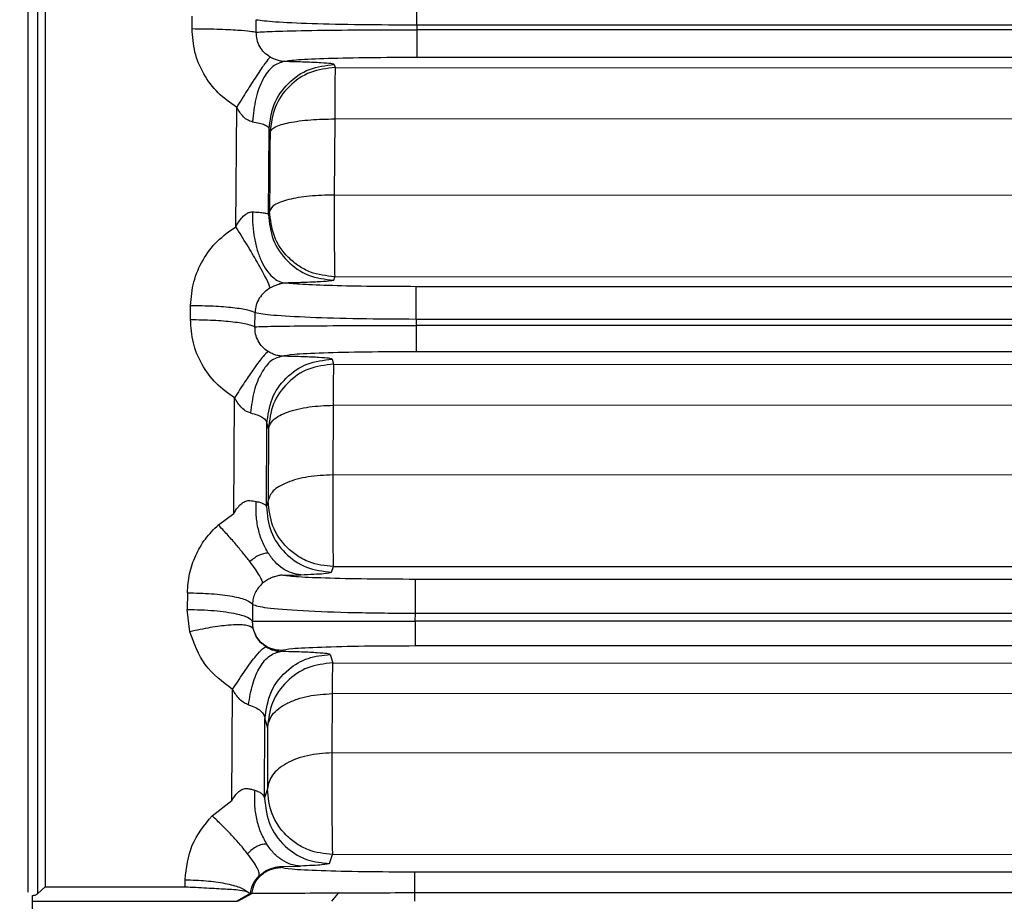
# Model space of a CAD drawing. Units: inches. Extents: x 0.4 to 10.6, y 0.4 to 8.1.
# Drawn here: x 3.6 to 3.7, y 2.9 to 2.9 of the extents above; entities that cross this region are included whole.
import ezdxf

# ---------------------------------------------------------------- set-up
doc = ezdxf.new("R2010")
doc.units = ezdxf.units.IN
doc.header["$MEASUREMENT"] = 0
doc.styles.add('SLDTEXTSTYLE0', font='TXT', dxfattribs={"width": 0.75})
doc.dimstyles.new('SLDDIMSTYLE0', dxfattribs={"dimtxt": 0.125, "dimasz": 0.13, "dimexe": 0, "dimexo": 0.0625, "dimgap": 0.03125, "dimtad": 0, "dimtih": 1, "dimtoh": 1, "dimdec": 1, "dimlfac": 25, "dimrnd": 1e-09, "dimzin": 12, "dimdsep": 46, "dimtxsty": 'SLDTEXTSTYLE0', "dimsah": 1, "dimcen": 0.09, "dimadec": 0, "dimazin": 3, "dimtfac": 1, "dimtdec": 1, "dimtmove": 0, "dimatfit": 0, "dimfxl": 0, "dimfrac": 2, "dimtolj": 1, "dimtzin": 12, "dimarcsym": 0})
doc.dimstyles.new('SLDDIMSTYLE1', dxfattribs={"dimtxt": 0.125, "dimasz": 0.13, "dimexe": 0, "dimexo": 0.0625, "dimgap": 0.03125, "dimtad": 0, "dimtih": 1, "dimtoh": 1, "dimdec": 1, "dimlfac": 25, "dimrnd": 1e-09, "dimzin": 12, "dimdsep": 46, "dimtxsty": 'SLDTEXTSTYLE0', "dimsah": 1, "dimcen": 0.09, "dimadec": 0, "dimazin": 3, "dimtfac": 1, "dimtdec": 1, "dimtofl": 0, "dimtmove": 0, "dimatfit": 3, "dimfxl": 0, "dimfrac": 2, "dimtolj": 1, "dimtzin": 12, "dimarcsym": 0})

# ---------------------------------------------------------------- blocks, each defined once
blk = doc.blocks.new('_D_8')
at = {"color": 7, "linetype": 'Continuous', "lineweight": 0}
for p, q in [((3.611072, 4.740711), (2.287287, 4.740711)), ((2.412287, 4.740711), (2.412287, 3.81363)), ((2.412287, 2.688112), (2.412287, 3.615193)), ((3.481623, 2.688112), (2.287287, 2.688112))]:
    blk.add_line(p, q, dxfattribs=at)
at = {"color": 7, "linetype": 'Continuous', "lineweight": 18}
for points in [[(2.412287, 4.740711), (2.392287, 4.610711), (2.432287, 4.610711)], [(2.412287, 2.688112), (2.432287, 2.818112), (2.392287, 2.818112)]]:
    blk.add_solid(points, dxfattribs=at)
at = {"color": 7, "linetype": 'Continuous', "lineweight": 18, "insert": (2.250655, 3.776326), "char_height": 0.125, "attachment_point": 1, "style": 'SLDTEXTSTYLE0'}
blk.add_mtext('51.3', dxfattribs=at)
blk = doc.blocks.new('_D_9')
at = {"color": 7, "linetype": 'Continuous', "lineweight": 0}
for p, q in [((3.595182, 3.717403), (4.395073, 3.717403)), ((4.270073, 3.717403), (4.270073, 3.301976)), ((4.270073, 2.688112), (4.270073, 3.103539)), ((3.91616, 2.688112), (4.395073, 2.688112))]:
    blk.add_line(p, q, dxfattribs=at)
at = {"color": 7, "linetype": 'Continuous', "lineweight": 18}
for points in [[(4.270073, 3.717403), (4.250073, 3.587403), (4.290073, 3.587403)], [(4.270073, 2.688112), (4.290073, 2.818112), (4.250073, 2.818112)]]:
    blk.add_solid(points, dxfattribs=at)
at = {"color": 7, "linetype": 'Continuous', "lineweight": 18, "insert": (4.108441, 3.264672), "char_height": 0.125, "attachment_point": 1, "style": 'SLDTEXTSTYLE0'}
blk.add_mtext('25.7', dxfattribs=at)
blk = doc.blocks.new('_D_11')
at = {"color": 7, "linetype": 'Continuous', "lineweight": 0}
for p, q in [((3.210051, 3.409522), (3.210051, 2.161491)), ((3.696978, 2.535482), (3.696978, 2.161491)), ((3.210051, 2.286491), (2.960051, 2.286491)), ((3.696978, 2.286491), (3.946978, 2.286491))]:
    blk.add_line(p, q, dxfattribs=at)
at = {"color": 7, "linetype": 'Continuous', "lineweight": 18}
for points in [[(3.210051, 2.286491), (3.080051, 2.306491), (3.080051, 2.266491)], [(3.696978, 2.286491), (3.826978, 2.266491), (3.826978, 2.306491)]]:
    blk.add_solid(points, dxfattribs=at)
at = {"color": 7, "linetype": 'Continuous', "lineweight": 18, "insert": (3.291883, 2.348405), "char_height": 0.125, "attachment_point": 1, "style": 'SLDTEXTSTYLE0'}
blk.add_mtext('12.2', dxfattribs=at)

msp = doc.modelspace()

# ---------------------------------------------------------------- linework, layer by layer
at = {"color": 7, "linetype": 'Continuous', "lineweight": 25}
for p, q in [((3.626411, 2.933398), (3.626413, 2.933997)), ((3.629513, 2.933224), (3.629515, 2.93383)), ((3.63727, 2.933582), (3.785334, 2.933582)), ((3.63727, 2.933582), (3.63727, 2.933347)), ((3.785334, 2.933347), (3.63727, 2.933347)), ((3.785334, 2.932005), (3.63727, 2.932005)), ((3.633284, 2.931664), (3.633329, 2.93152)), ((3.633329, 2.93152), (3.679511, 2.931505)), ((3.628525, 2.923834), (3.628569, 2.929596)), ((3.633302, 2.929039), (3.633279, 2.925362)), ((3.679497, 2.929028), (3.633302, 2.929039)), ((3.630103, 2.924427), (3.630135, 2.928544)), ((3.633279, 2.925362), (3.679497, 2.925379)), ((3.630157, 2.92459), (3.630103, 2.924427)), ((3.633253, 2.921252), (3.633306, 2.921415)), ((3.633306, 2.921415), (3.679511, 2.92143)), ((3.785353, 2.920936), (3.637233, 2.920936)), ((3.62634, 2.919349), (3.626344, 2.920033)), ((3.629451, 2.918999), (3.629455, 2.919692)), ((3.637233, 2.919373), (3.637232, 2.919061)), ((3.785353, 2.919061), (3.637232, 2.919061)), ((3.637233, 2.919373), (3.785353, 2.919373)), ((3.785353, 2.917793), (3.637232, 2.917793)), ((3.633179, 2.917433), (3.633252, 2.917194)), ((3.633252, 2.917194), (3.679511, 2.917179)), ((3.628426, 2.909977), (3.628465, 2.915562)), ((3.633225, 2.915208), (3.63321, 2.911843)), ((3.679497, 2.915198), (3.633225, 2.915208)), ((3.630002, 2.910321), (3.630029, 2.914313)), ((3.630029, 2.914313), (3.630103, 2.914074)), ((3.630103, 2.914074), (3.630089, 2.910589)), ((3.63321, 2.911843), (3.679497, 2.911864)), ((3.630089, 2.910589), (3.630002, 2.910321)), ((3.627685, 2.909434), (3.628426, 2.909977)), ((3.633151, 2.907146), (3.633238, 2.907414)), ((3.633238, 2.907414), (3.679511, 2.907429)), ((3.630061, 2.906782), (3.629821, 2.906614)), ((3.63077, 2.907003), (3.631666, 2.907026)), ((3.785371, 2.906799), (3.637198, 2.906799)), ((3.626189, 2.906152), (3.626183, 2.90535)), ((3.626309, 2.90427), (3.626183, 2.90535)), ((3.629333, 2.905591), (3.629328, 2.904777)), ((3.629362, 2.904434), (3.629328, 2.904777)), ((3.637196, 2.904778), (3.637198, 2.905164)), ((3.785372, 2.904778), (3.637196, 2.904778)), ((3.637198, 2.905164), (3.785371, 2.905164)), ((3.630736, 2.90336), (3.630691, 2.903315)), ((3.785372, 2.903582), (3.637196, 2.903582)), ((3.633083, 2.903169), (3.633205, 2.902767)), ((3.633205, 2.902767), (3.679511, 2.90275)), ((3.628337, 2.896125), (3.62837, 2.901481)), ((3.633177, 2.901279), (3.633172, 2.898419)), ((3.679497, 2.90127), (3.633177, 2.901279)), ((3.62991, 2.896246), (3.629934, 2.900049)), ((3.629934, 2.900049), (3.630056, 2.899647)), ((3.630056, 2.899647), (3.63005, 2.896685)), ((3.633172, 2.898419), (3.679497, 2.898443)), ((3.63005, 2.896685), (3.62991, 2.896246)), ((3.627378, 2.895384), (3.628337, 2.896125)), ((3.633059, 2.893071), (3.633199, 2.89351)), ((3.633199, 2.89351), (3.679511, 2.893526)), ((3.630659, 2.892926), (3.631647, 2.892953)), ((3.630705, 2.892881), (3.630659, 2.892926)), ((3.629647, 2.892483), (3.629949, 2.892711)), ((3.785387, 2.89266), (3.637166, 2.89266)), ((3.618942, 2.891606), (3.619319, 2.891946)), ((3.619319, 2.891946), (3.626076, 2.891946)), ((3.626076, 2.891946), (3.626079, 2.892291)), ((3.61871, 2.89125), (3.61871, 2.891537)), ((3.62922, 2.891626), (3.628569, 2.89125)), ((3.628632, 2.89125), (3.629295, 2.891633)), ((3.629124, 2.891697), (3.62922, 2.891626)), ((3.62922, 2.891626), (3.629233, 2.89163)), ((3.629295, 2.891633), (3.629233, 2.89163)), ((3.629298, 2.891633), (3.629295, 2.891633)), ((3.633472, 2.891643), (3.633147, 2.89125)), ((3.637166, 2.89125), (3.637166, 2.891652)), ((3.785387, 2.891652), (3.637166, 2.891652))]:
    msp.add_line(p, q, dxfattribs=at)
at = {"color": 7, "linetype": 'Continuous', "lineweight": 25, "flags": 128}
msp.add_lwpolyline([(3.630135, 2.928544), (3.630158, 2.928472), (3.63018, 2.9284)], dxfattribs=at)
at = {"color": 8, "linetype": 'Continuous', "lineweight": 25}
msp.add_open_spline([(3.618478, 2.98954), (3.618478, 2.986888), (3.618478, 2.977182), (3.618478, 2.960067), (3.618478, 2.939978), (3.618478, 2.92149), (3.618478, 2.90585), (3.618478, 2.896017), (3.618478, 2.891686)], degree=3, knots=[0, 0, 0, 0, 0.082303, 0.30132, 0.520334, 0.692442, 0.864553, 1, 1, 1, 1], dxfattribs=at)
at = {"color": 7, "linetype": 'Continuous', "lineweight": 25}
for points, knots in [([(3.618942, 2.989618), (3.618942, 2.983546), (3.618942, 2.971404), (3.618942, 2.952961), (3.618942, 2.933415), (3.618942, 2.912831), (3.618942, 2.898682), (3.618942, 2.891606)], [0, 0, 0, 0, 0.186677, 0.373349, 0.560021, 0.780007, 1, 1, 1, 1]), ([(3.629515, 2.93383), (3.629766, 2.933797), (3.630267, 2.933729), (3.632115, 2.933649), (3.634518, 2.933593), (3.636353, 2.933585), (3.63727, 2.933582)], [0, 0, 0, 0, 0.249982, 0.499977, 0.749984, 1, 1, 1, 1]), ([(3.626411, 2.933398), (3.626822, 2.933393), (3.627644, 2.933385), (3.62861, 2.933339), (3.62926, 2.933283), (3.629429, 2.933244), (3.629513, 2.933224)], [0, 0, 0, 0, 0.279692, 0.559401, 0.7797, 1, 1, 1, 1]), ([(3.628569, 2.929596), (3.628256, 2.929816), (3.62763, 2.930256), (3.626947, 2.93119), (3.626493, 2.932254), (3.626438, 2.933016), (3.626411, 2.933398)], [0, 0, 0, 0, 0.250053, 0.50016, 0.750133, 1, 1, 1, 1]), ([(3.629513, 2.933224), (3.629763, 2.933241), (3.630262, 2.933274), (3.632104, 2.933315), (3.634509, 2.933343), (3.636349, 2.933346), (3.63727, 2.933347)], [0, 0, 0, 0, 0.249502, 0.499341, 0.749549, 1, 1, 1, 1]), ([(3.63018, 2.932027), (3.630081, 2.932096), (3.629883, 2.932233), (3.62967, 2.932528), (3.629531, 2.932865), (3.629519, 2.933104), (3.629513, 2.933224)], [0, 0, 0, 0, 0.24964, 0.498055, 0.747741, 1, 1, 1, 1]), ([(3.63018, 2.932027), (3.630118, 2.931956), (3.629992, 2.931813), (3.629561, 2.931172), (3.629069, 2.930407), (3.628736, 2.929866), (3.628569, 2.929596)], [0, 0, 0, 0, 0.279698, 0.559411, 0.779705, 1, 1, 1, 1]), ([(3.630864, 2.931807), (3.630809, 2.931812), (3.630731, 2.931819), (3.630589, 2.931853), (3.630465, 2.931891), (3.630325, 2.931947), (3.630226, 2.932002), (3.63018, 2.932027)], [0, 0, 0, 0, 0.333263, 0.483109, 0.612282, 0.823135, 1, 1, 1, 1]), ([(3.63727, 2.932005), (3.636489, 2.932002), (3.634929, 2.931996), (3.632911, 2.931952), (3.6314, 2.931887), (3.631042, 2.931834), (3.630864, 2.931807)], [0, 0, 0, 0, 0.250331, 0.500481, 0.75036, 1, 1, 1, 1]), ([(3.630864, 2.931807), (3.630675, 2.931755), (3.630299, 2.931649), (3.629812, 2.930982), (3.62945, 2.93004), (3.629371, 2.929279), (3.629331, 2.928898)], [0, 0, 0, 0, 0.25, 0.5, 0.75, 1, 1, 1, 1]), ([(3.630135, 2.928544), (3.630186, 2.928954), (3.630287, 2.929773), (3.631016, 2.930803), (3.632053, 2.931524), (3.632874, 2.931617), (3.633284, 2.931664)], [0, 0, 0, 0, 0.250001, 0.500001, 0.75, 1, 1, 1, 1]), ([(3.633284, 2.931664), (3.633249, 2.931679), (3.633178, 2.931708), (3.632668, 2.931748), (3.631908, 2.931783), (3.631212, 2.931799), (3.630864, 2.931807)], [0, 0, 0, 0, 0.2490261, 0.4985895, 0.7489034, 1, 1, 1, 1]), ([(3.633329, 2.93152), (3.633326, 2.931474), (3.63332, 2.931384), (3.633312, 2.930861), (3.633305, 2.930097), (3.633303, 2.929433), (3.633302, 2.929039)], [0, 0, 0, 0, 0.250312, 0.500175, 0.703618, 1, 1, 1, 1]), ([(3.629331, 2.928898), (3.629258, 2.928917), (3.6291, 2.928959), (3.628818, 2.929196), (3.628668, 2.929438), (3.628569, 2.929596)], [0, 0, 0, 0, 0.224834, 0.493671, 1, 1, 1, 1]), ([(3.63018, 2.9284), (3.630226, 2.928482), (3.630298, 2.928612), (3.630696, 2.928761), (3.63123, 2.928895), (3.632097, 2.929015), (3.632908, 2.929032), (3.633302, 2.929039)], [0, 0, 0, 0, 0.240066, 0.377271, 0.500654, 0.757691, 1, 1, 1, 1]), ([(3.629331, 2.928898), (3.629447, 2.92888), (3.629681, 2.928842), (3.629932, 2.928756), (3.630101, 2.928656), (3.630124, 2.928581), (3.630135, 2.928544)], [0, 0, 0, 0, 0.246357, 0.495324, 0.746805, 1, 1, 1, 1]), ([(3.63018, 2.9284), (3.630176, 2.927762), (3.630168, 2.926488), (3.630161, 2.925223), (3.630157, 2.92459)], [0, 0, 0, 0, 0.499896, 1, 1, 1, 1]), ([(3.633279, 2.925362), (3.633278, 2.92513), (3.633278, 2.924668), (3.633279, 2.923997), (3.63328, 2.923319), (3.633284, 2.92273), (3.633288, 2.922186), (3.633293, 2.921774), (3.6333, 2.921487), (3.633304, 2.921439), (3.633306, 2.921415)], [0, 0, 0, 0, 0.124995, 0.249975, 0.353845, 0.499925, 0.604518, 0.741507, 0.874961, 1, 1, 1, 1]), ([(3.628525, 2.923834), (3.628618, 2.92399), (3.628764, 2.924236), (3.629023, 2.924463), (3.629205, 2.924541), (3.629292, 2.924545), (3.629332, 2.924547)], [0, 0, 0, 0, 0.469219, 0.741345, 0.88251, 1, 1, 1, 1]), ([(3.629332, 2.924547), (3.629331, 2.924333), (3.629331, 2.923904), (3.629415, 2.923272), (3.629556, 2.922682), (3.629756, 2.922158), (3.630005, 2.92172), (3.630292, 2.92139), (3.630606, 2.921169), (3.630825, 2.921131), (3.630934, 2.921112)], [0, 0, 0, 0, 0.125, 0.250001, 0.375, 0.5, 0.625, 0.749999, 0.875, 1, 1, 1, 1]), ([(3.629332, 2.924547), (3.629443, 2.924541), (3.629665, 2.92453), (3.629907, 2.924501), (3.63007, 2.924467), (3.630092, 2.924441), (3.630103, 2.924427)], [0, 0, 0, 0, 0.248756, 0.498373, 0.748863, 1, 1, 1, 1]), ([(3.630103, 2.924427), (3.630148, 2.924012), (3.630237, 2.923182), (3.630964, 2.922132), (3.632008, 2.921396), (3.632838, 2.9213), (3.633253, 2.921252)], [0, 0, 0, 0, 0.25, 0.5, 0.75, 1, 1, 1, 1]), ([(3.633306, 2.921415), (3.632903, 2.921459), (3.632289, 2.921525), (3.631554, 2.921924), (3.630905, 2.922454), (3.630289, 2.923347), (3.630201, 2.924176), (3.630157, 2.92459)], [0, 0, 0, 0, 0.242655, 0.369597, 0.500501, 0.750193, 1, 1, 1, 1]), ([(3.626344, 2.920033), (3.626376, 2.920416), (3.626439, 2.921179), (3.626906, 2.922241), (3.627593, 2.923169), (3.628215, 2.923613), (3.628525, 2.923834)], [0, 0, 0, 0, 0.2513782, 0.5019712, 0.7516438, 1, 1, 1, 1]), ([(3.630193, 2.920877), (3.630149, 2.920993), (3.630061, 2.921224), (3.629614, 2.922035), (3.62908, 2.922943), (3.62871, 2.923537), (3.628525, 2.923834)], [0, 0, 0, 0, 0.27964, 0.559305, 0.779652, 1, 1, 1, 1]), ([(3.630934, 2.921112), (3.630904, 2.92111), (3.630845, 2.921105), (3.630727, 2.921084), (3.630606, 2.921052), (3.630473, 2.921007), (3.630333, 2.92095), (3.630238, 2.9209), (3.630193, 2.920877)], [0, 0, 0, 0, 0.177101, 0.351622, 0.49807, 0.618639, 0.821495, 1, 1, 1, 1]), ([(3.633253, 2.921252), (3.633218, 2.921238), (3.63315, 2.92121), (3.63266, 2.921171), (3.631933, 2.921136), (3.631267, 2.92112), (3.630934, 2.921112)], [0, 0, 0, 0, 0.24968, 0.499539, 0.749645, 1, 1, 1, 1]), ([(3.637233, 2.920936), (3.636505, 2.920938), (3.63505, 2.920943), (3.633129, 2.920982), (3.631621, 2.921039), (3.631163, 2.921088), (3.630934, 2.921112)], [0, 0, 0, 0, 0.250195, 0.500283, 0.750214, 1, 1, 1, 1]), ([(3.630193, 2.920877), (3.630089, 2.920809), (3.629883, 2.920676), (3.629651, 2.920386), (3.629492, 2.920054), (3.629467, 2.919812), (3.629455, 2.919692)], [0, 0, 0, 0, 0.259096, 0.510637, 0.757104, 1, 1, 1, 1]), ([(3.626344, 2.920033), (3.626716, 2.920026), (3.627458, 2.920012), (3.628427, 2.919934), (3.629167, 2.919825), (3.629359, 2.919736), (3.629455, 2.919692)], [0, 0, 0, 0, 0.249996, 0.5, 0.750004, 1, 1, 1, 1]), ([(3.629455, 2.919692), (3.629694, 2.919649), (3.630173, 2.919563), (3.632019, 2.91946), (3.634443, 2.919389), (3.636303, 2.919378), (3.637233, 2.919373)], [0, 0, 0, 0, 0.249693, 0.499586, 0.749713, 1, 1, 1, 1]), ([(3.62634, 2.919349), (3.626711, 2.919342), (3.627455, 2.919327), (3.628424, 2.919247), (3.629164, 2.919135), (3.629355, 2.919044), (3.629451, 2.918999)], [0, 0, 0, 0, 0.249996, 0.5, 0.750004, 1, 1, 1, 1]), ([(3.628465, 2.915562), (3.628154, 2.915784), (3.627532, 2.916227), (3.62686, 2.91716), (3.626417, 2.918217), (3.626365, 2.918972), (3.62634, 2.919349)], [0, 0, 0, 0, 0.250755, 0.50098, 0.750688, 1, 1, 1, 1]), ([(3.629451, 2.918999), (3.629688, 2.919007), (3.630162, 2.919025), (3.631997, 2.919046), (3.634425, 2.91906), (3.636295, 2.919061), (3.637232, 2.919061)], [0, 0, 0, 0, 0.248738, 0.498305, 0.748829, 1, 1, 1, 1]), ([(3.630089, 2.917802), (3.629992, 2.917872), (3.629798, 2.918012), (3.629594, 2.918309), (3.629464, 2.918644), (3.629455, 2.91888), (3.629451, 2.918999)], [0, 0, 0, 0, 0.24497, 0.492653, 0.744186, 1, 1, 1, 1]), ([(3.630089, 2.917802), (3.630022, 2.917748), (3.629887, 2.917641), (3.629452, 2.917058), (3.628962, 2.916343), (3.628631, 2.915822), (3.628465, 2.915562)], [0, 0, 0, 0, 0.27971, 0.559434, 0.779717, 1, 1, 1, 1]), ([(3.63078, 2.917577), (3.630728, 2.917582), (3.630629, 2.91759), (3.630434, 2.917638), (3.630246, 2.917712), (3.630138, 2.917774), (3.630089, 2.917802)], [0, 0, 0, 0, 0.322114, 0.605084, 0.822892, 1, 1, 1, 1]), ([(3.637232, 2.917793), (3.636406, 2.91779), (3.634758, 2.917783), (3.632668, 2.917733), (3.631175, 2.917662), (3.630912, 2.917605), (3.63078, 2.917577)], [0, 0, 0, 0, 0.250887, 0.501264, 0.750918, 1, 1, 1, 1]), ([(3.63078, 2.917577), (3.630596, 2.917528), (3.630227, 2.917429), (3.629745, 2.916807), (3.629377, 2.915923), (3.629281, 2.915198), (3.629233, 2.914835)], [0, 0, 0, 0, 0.25, 0.5, 0.75, 1, 1, 1, 1]), ([(3.630029, 2.914313), (3.63008, 2.914723), (3.630181, 2.915542), (3.630911, 2.916572), (3.631948, 2.917292), (3.632768, 2.917386), (3.633179, 2.917433)], [0, 0, 0, 0, 0.25, 0.5, 0.75, 1, 1, 1, 1]), ([(3.633179, 2.917433), (3.633144, 2.917448), (3.633075, 2.917476), (3.632575, 2.917517), (3.631823, 2.917552), (3.631129, 2.917569), (3.63078, 2.917577)], [0, 0, 0, 0, 0.247938, 0.496957, 0.74759, 1, 1, 1, 1]), ([(3.633252, 2.917194), (3.633249, 2.917158), (3.633244, 2.917086), (3.633236, 2.916677), (3.633229, 2.916073), (3.633226, 2.915528), (3.633225, 2.915208)], [0, 0, 0, 0, 0.25021, 0.500139, 0.706124, 1, 1, 1, 1]), ([(3.629233, 2.914835), (3.629167, 2.914856), (3.629018, 2.914903), (3.628729, 2.915135), (3.628571, 2.91539), (3.628465, 2.915562)], [0, 0, 0, 0, 0.205388, 0.465454, 1, 1, 1, 1]), ([(3.630103, 2.914074), (3.630149, 2.914218), (3.630222, 2.914444), (3.63062, 2.914707), (3.631026, 2.914888), (3.631511, 2.915029), (3.632232, 2.915169), (3.632832, 2.915193), (3.633225, 2.915208)], [0, 0, 0, 0, 0.239765, 0.377118, 0.500007, 0.632118, 0.75885, 1, 1, 1, 1]), ([(3.629233, 2.914835), (3.62935, 2.914806), (3.629586, 2.914748), (3.629833, 2.91462), (3.629997, 2.914473), (3.630018, 2.914367), (3.630029, 2.914313)], [0, 0, 0, 0, 0.242474, 0.490573, 0.743701, 1, 1, 1, 1]), ([(3.63321, 2.911843), (3.63321, 2.911602), (3.633208, 2.911118), (3.633208, 2.910383), (3.633209, 2.909623), (3.633213, 2.908965), (3.633217, 2.908345), (3.633223, 2.90783), (3.633231, 2.907489), (3.633236, 2.907435), (3.633238, 2.907414)], [0, 0, 0, 0, 0.125022, 0.250011, 0.353713, 0.499968, 0.595959, 0.73271, 0.891696, 1, 1, 1, 1]), ([(3.628426, 2.909977), (3.628487, 2.910077), (3.628596, 2.910256), (3.628797, 2.91047), (3.628977, 2.910577), (3.629115, 2.91061), (3.629178, 2.910608), (3.62921, 2.910606)], [0, 0, 0, 0, 0.324321, 0.584793, 0.799343, 0.899217, 1, 1, 1, 1]), ([(3.62921, 2.910606), (3.629262, 2.910601), (3.629369, 2.910589), (3.629461, 2.910571), (3.629509, 2.910563)], [0, 0, 0, 0, 0.485, 1, 1, 1, 1]), ([(3.630092, 2.908068), (3.629992, 2.908245), (3.629793, 2.908597), (3.629601, 2.909224), (3.629492, 2.909888), (3.629503, 2.910338), (3.629509, 2.910563)], [0, 0, 0, 0, 0.2499992, 0.4999987, 0.7499995, 1, 1, 1, 1]), ([(3.629509, 2.910563), (3.629582, 2.910547), (3.629729, 2.910515), (3.62988, 2.910456), (3.629981, 2.91039), (3.629995, 2.910344), (3.630002, 2.910321)], [0, 0, 0, 0, 0.246971, 0.496262, 0.747495, 1, 1, 1, 1]), ([(3.633238, 2.907414), (3.632836, 2.907457), (3.632224, 2.907523), (3.631488, 2.907921), (3.630838, 2.908451), (3.630221, 2.909345), (3.630133, 2.910174), (3.630089, 2.910589)], [0, 0, 0, 0, 0.2419544, 0.368681, 0.5004711, 0.7501888, 1, 1, 1, 1]), ([(3.630002, 2.910321), (3.630046, 2.909906), (3.630135, 2.909075), (3.630862, 2.908025), (3.631906, 2.907289), (3.632736, 2.907193), (3.633151, 2.907146)], [0, 0, 0, 0, 0.25, 0.5, 0.75, 1, 1, 1, 1]), ([(3.626189, 2.906152), (3.626209, 2.906461), (3.62625, 2.907078), (3.626563, 2.907958), (3.627026, 2.908772), (3.627465, 2.909213), (3.627685, 2.909434)], [0, 0, 0, 0, 0.249988, 0.500499, 0.749793, 1, 1, 1, 1]), ([(3.629203, 2.907656), (3.629098, 2.907791), (3.628889, 2.908062), (3.628512, 2.908513), (3.628107, 2.908977), (3.627826, 2.909282), (3.627685, 2.909434)], [0, 0, 0, 0, 0.249999, 0.499999, 0.75, 1, 1, 1, 1]), ([(3.630092, 2.908068), (3.630018, 2.908062), (3.629878, 2.90805), (3.629645, 2.907966), (3.629412, 2.907835), (3.629274, 2.907717), (3.629203, 2.907656)], [0, 0, 0, 0, 0.265489, 0.507328, 0.745271, 1, 1, 1, 1]), ([(3.631666, 2.907026), (3.631519, 2.907044), (3.631225, 2.90708), (3.630804, 2.907297), (3.630413, 2.907617), (3.630199, 2.907918), (3.630092, 2.908068)], [0, 0, 0, 0, 0.250001, 0.500001, 0.750001, 1, 1, 1, 1]), ([(3.62982, 2.906614), (3.629815, 2.906656), (3.629804, 2.906738), (3.629679, 2.906973), (3.629486, 2.907274), (3.629297, 2.907529), (3.629203, 2.907656)], [0, 0, 0, 0, 0.25, 0.500001, 0.750001, 1, 1, 1, 1]), ([(3.631666, 2.907026), (3.631884, 2.907035), (3.63232, 2.907051), (3.632951, 2.90709), (3.633071, 2.907123), (3.633151, 2.907146)], [0, 0, 0, 0, 0.250943, 0.502418, 1, 1, 1, 1]), ([(3.63077, 2.907003), (3.630719, 2.906999), (3.630646, 2.906992), (3.630506, 2.906962), (3.630381, 2.906926), (3.630224, 2.906868), (3.630118, 2.906812), (3.630061, 2.906782)], [0, 0, 0, 0, 0.316177, 0.453804, 0.586242, 0.775571, 1, 1, 1, 1]), ([(3.637198, 2.906799), (3.636401, 2.906802), (3.634809, 2.906808), (3.632765, 2.906855), (3.63126, 2.906921), (3.630933, 2.906976), (3.63077, 2.907003)], [0, 0, 0, 0, 0.250655, 0.500933, 0.750682, 1, 1, 1, 1]), ([(3.62982, 2.906614), (3.62975, 2.906546), (3.629609, 2.906409), (3.629458, 2.906156), (3.629356, 2.905881), (3.629341, 2.905688), (3.629333, 2.905591)], [0, 0, 0, 0, 0.251732, 0.5021317, 0.7515201, 1, 1, 1, 1]), ([(3.626189, 2.906152), (3.626586, 2.906142), (3.627381, 2.90612), (3.628397, 2.90599), (3.629132, 2.905808), (3.629266, 2.905663), (3.629333, 2.905591)], [0, 0, 0, 0, 0.25, 0.5, 0.75, 1, 1, 1, 1]), ([(3.626183, 2.90535), (3.626629, 2.905337), (3.62752, 2.90531), (3.628534, 2.905157), (3.629166, 2.904972), (3.629274, 2.904842), (3.629328, 2.904777)], [0, 0, 0, 0, 0.279635, 0.559298, 0.779648, 1, 1, 1, 1]), ([(3.629333, 2.905591), (3.629499, 2.905535), (3.629831, 2.905423), (3.631659, 2.905284), (3.6342, 2.905185), (3.636198, 2.905171), (3.637198, 2.905164)], [0, 0, 0, 0, 0.2490372, 0.4986602, 0.749052, 1, 1, 1, 1]), ([(3.629328, 2.904777), (3.62949, 2.904777), (3.629815, 2.904778), (3.631623, 2.90478), (3.634169, 2.90478), (3.636185, 2.904779), (3.637196, 2.904778)], [0, 0, 0, 0, 0.2475934, 0.4966491, 0.7476292, 1, 1, 1, 1]), ([(3.629362, 2.904434), (3.629274, 2.904495), (3.629097, 2.904617), (3.628278, 2.904604), (3.62731, 2.904485), (3.626643, 2.904342), (3.626309, 2.90427)], [0, 0, 0, 0, 0.279651, 0.559326, 0.779663, 1, 1, 1, 1]), ([(3.62837, 2.901481), (3.627883, 2.901847), (3.626913, 2.902575), (3.62651, 2.903707), (3.626309, 2.90427)], [0, 0, 0, 0, 0.501954, 1, 1, 1, 1]), ([(3.629988, 2.903542), (3.629913, 2.903595), (3.629757, 2.903706), (3.629508, 2.903997), (3.629421, 2.904258), (3.629362, 2.904434)], [0, 0, 0, 0, 0.229815, 0.48422, 1, 1, 1, 1]), ([(3.62837, 2.901481), (3.628579, 2.901803), (3.628997, 2.902446), (3.629494, 2.903104), (3.629838, 2.903486), (3.629938, 2.903523), (3.629988, 2.903542)], [0, 0, 0, 0, 0.279714, 0.559442, 0.779721, 1, 1, 1, 1]), ([(3.62914, 2.900741), (3.629196, 2.901085), (3.629307, 2.901774), (3.629678, 2.902599), (3.630152, 2.903177), (3.630511, 2.903269), (3.630691, 2.903315)], [0, 0, 0, 0, 0.249997, 0.5, 0.750003, 1, 1, 1, 1]), ([(3.629988, 2.903542), (3.630043, 2.903511), (3.630155, 2.903446), (3.630426, 2.903344), (3.630577, 2.903328), (3.630691, 2.903315)], [0, 0, 0, 0, 0.191769, 0.391687, 1, 1, 1, 1]), ([(3.633083, 2.903169), (3.633049, 2.903184), (3.632981, 2.903213), (3.632489, 2.903253), (3.631742, 2.90329), (3.631042, 2.903307), (3.630691, 2.903315)], [0, 0, 0, 0, 0.246551, 0.494841, 0.745855, 1, 1, 1, 1]), ([(3.637196, 2.903582), (3.636354, 2.903579), (3.634675, 2.903572), (3.632568, 2.90352), (3.631092, 2.903447), (3.630854, 2.903389), (3.630736, 2.90336)], [0, 0, 0, 0, 0.251695, 0.502388, 0.751709, 1, 1, 1, 1]), ([(3.629934, 2.900049), (3.629997, 2.900508), (3.630123, 2.901425), (3.630966, 2.902449), (3.632, 2.90306), (3.632722, 2.903133), (3.633083, 2.903169)], [0, 0, 0, 0, 0.279624, 0.559247, 0.779623, 1, 1, 1, 1]), ([(3.633205, 2.902767), (3.633202, 2.90274), (3.633197, 2.902686), (3.63319, 2.902386), (3.633182, 2.901939), (3.633179, 2.901523), (3.633177, 2.901279)], [0, 0, 0, 0, 0.250136, 0.500112, 0.707458, 1, 1, 1, 1]), ([(3.62914, 2.900741), (3.62907, 2.900768), (3.628921, 2.900825), (3.628635, 2.901061), (3.628477, 2.901311), (3.62837, 2.901481)], [0, 0, 0, 0, 0.222399, 0.47218, 1, 1, 1, 1]), ([(3.630056, 2.899647), (3.630102, 2.899853), (3.630175, 2.900177), (3.630574, 2.900554), (3.630982, 2.900815), (3.631469, 2.901019), (3.632191, 2.901222), (3.632787, 2.901256), (3.633177, 2.901279)], [0, 0, 0, 0, 0.239764, 0.37781, 0.499995, 0.634113, 0.760687, 1, 1, 1, 1]), ([(3.62914, 2.900741), (3.629258, 2.900702), (3.629499, 2.900621), (3.629742, 2.900451), (3.629902, 2.900258), (3.629923, 2.900119), (3.629934, 2.900049)], [0, 0, 0, 0, 0.23823, 0.485583, 0.740535, 1, 1, 1, 1]), ([(3.633172, 2.898419), (3.63317, 2.898175), (3.633168, 2.897688), (3.633167, 2.896899), (3.633167, 2.89606), (3.63317, 2.895368), (3.633173, 2.894688), (3.63318, 2.894068), (3.63319, 2.893608), (3.633197, 2.893538), (3.633199, 2.89351)], [0, 0, 0, 0, 0.125075, 0.250088, 0.353538, 0.500076, 0.570398, 0.709531, 0.883357, 1, 1, 1, 1]), ([(3.628337, 2.896125), (3.628396, 2.896219), (3.628501, 2.89639), (3.628676, 2.896564), (3.628816, 2.896651), (3.628917, 2.89669), (3.629018, 2.896707), (3.629081, 2.8967), (3.629113, 2.896697)], [0, 0, 0, 0, 0.322006, 0.578679, 0.689291, 0.793021, 0.894844, 1, 1, 1, 1]), ([(3.629113, 2.896697), (3.629171, 2.896685), (3.62929, 2.896661), (3.62939, 2.896632), (3.629442, 2.896618)], [0, 0, 0, 0, 0.481424, 1, 1, 1, 1]), ([(3.633199, 2.89351), (3.6328, 2.893553), (3.632191, 2.893618), (3.631454, 2.894014), (3.630801, 2.894545), (3.630182, 2.895441), (3.630094, 2.89627), (3.63005, 2.896685)], [0, 0, 0, 0, 0.24041, 0.366872, 0.500415, 0.75018, 1, 1, 1, 1]), ([(3.629442, 2.896618), (3.629429, 2.896386), (3.629404, 2.895922), (3.629506, 2.895231), (3.629699, 2.894576), (3.629906, 2.894207), (3.63001, 2.894023)], [0, 0, 0, 0, 0.250001, 0.500001, 0.750001, 1, 1, 1, 1]), ([(3.629442, 2.896618), (3.629511, 2.896592), (3.629652, 2.896541), (3.629851, 2.896419), (3.629886, 2.896315), (3.62991, 2.896246)], [0, 0, 0, 0, 0.2450219, 0.4943354, 1, 1, 1, 1]), ([(3.62991, 2.896246), (3.629966, 2.895781), (3.630079, 2.894851), (3.630922, 2.893806), (3.631964, 2.893182), (3.632694, 2.893108), (3.633059, 2.893071)], [0, 0, 0, 0, 0.279615, 0.55923, 0.779615, 1, 1, 1, 1]), ([(3.626079, 2.892291), (3.626143, 2.892865), (3.62627, 2.894016), (3.627008, 2.894927), (3.627378, 2.895384)], [0, 0, 0, 0, 0.4990491, 1, 1, 1, 1]), ([(3.629093, 2.893551), (3.628979, 2.893693), (3.62875, 2.893977), (3.628326, 2.894447), (3.627863, 2.894925), (3.62754, 2.895231), (3.627378, 2.895384)], [0, 0, 0, 0, 0.249999, 0.499999, 0.749999, 1, 1, 1, 1]), ([(3.63001, 2.894023), (3.629934, 2.894015), (3.629789, 2.894002), (3.629546, 2.893907), (3.629304, 2.893754), (3.629166, 2.893621), (3.629093, 2.893551)], [0, 0, 0, 0, 0.2662, 0.505547, 0.741889, 1, 1, 1, 1]), ([(3.631647, 2.892953), (3.631493, 2.892971), (3.631187, 2.893007), (3.630748, 2.89323), (3.630342, 2.89356), (3.630121, 2.893868), (3.63001, 2.894023)], [0, 0, 0, 0, 0.250001, 0.500001, 0.750001, 1, 1, 1, 1]), ([(3.629647, 2.892483), (3.629655, 2.892525), (3.629671, 2.89261), (3.629569, 2.892852), (3.629385, 2.893162), (3.62919, 2.893421), (3.629093, 2.893551)], [0, 0, 0, 0, 0.250001, 0.500001, 0.750001, 1, 1, 1, 1]), ([(3.629949, 2.892711), (3.63, 2.892739), (3.630078, 2.89278), (3.630197, 2.892828), (3.630332, 2.892874), (3.630506, 2.892913), (3.630604, 2.892922), (3.630659, 2.892926)], [0, 0, 0, 0, 0.189082, 0.285295, 0.399221, 0.66131, 1, 1, 1, 1]), ([(3.637166, 2.89266), (3.636327, 2.892663), (3.634651, 2.89267), (3.632544, 2.892722), (3.631062, 2.892795), (3.630824, 2.892852), (3.630705, 2.892881)], [0, 0, 0, 0, 0.25136, 0.501909, 0.751361, 1, 1, 1, 1]), ([(3.633059, 2.893071), (3.63299, 2.893049), (3.63285, 2.893004), (3.632049, 2.89297), (3.631647, 2.892953)], [0, 0, 0, 0, 0.497798, 1, 1, 1, 1]), ([(3.629233, 2.89163), (3.629263, 2.891787), (3.629322, 2.892097), (3.62954, 2.892355), (3.629647, 2.892483)], [0, 0, 0, 0, 0.507421, 1, 1, 1, 1]), ([(3.626076, 2.891946), (3.626082, 2.891946), (3.626098, 2.891946), (3.626149, 2.891945), (3.626317, 2.891942), (3.626652, 2.891929), (3.627285, 2.891886), (3.627872, 2.891856), (3.628385, 2.891829), (3.62882, 2.89179), (3.629009, 2.891732), (3.629124, 2.891697)], [0, 0, 0, 0, 0.0043378, 0.0119398, 0.0369351, 0.1260446, 0.2547085, 0.5087119, 0.600141, 0.7578814, 1, 1, 1, 1]), ([(3.626079, 2.892291), (3.626424, 2.89228), (3.627113, 2.892258), (3.628031, 2.892125), (3.628764, 2.891936), (3.629004, 2.891776), (3.629124, 2.891697)], [0, 0, 0, 0, 0.25, 0.5, 0.75, 1, 1, 1, 1]), ([(3.61871, 2.891537), (3.618731, 2.891538), (3.618775, 2.891539), (3.618839, 2.891553), (3.618899, 2.891575), (3.618927, 2.891596), (3.618942, 2.891606)], [0, 0, 0, 0, 0.223802, 0.466316, 0.725893, 1, 1, 1, 1]), ([(3.633472, 2.891643), (3.632733, 2.89164), (3.631576, 2.891634), (3.630336, 2.891626), (3.629527, 2.891625), (3.629374, 2.89163), (3.629298, 2.891633)], [0, 0, 0, 0, 0.319833, 0.500254, 0.754647, 1, 1, 1, 1]), ([(3.637166, 2.891652), (3.636535, 2.891652), (3.635247, 2.891651), (3.634072, 2.891646), (3.633472, 2.891643)], [0, 0, 0, 0, 0.489651, 1, 1, 1, 1]), ([(3.61871, 2.890787), (3.61871, 2.8908), (3.61871, 2.890826), (3.61871, 2.890883), (3.61871, 2.890948), (3.61871, 2.891018), (3.61871, 2.891088), (3.61871, 2.891153), (3.61871, 2.891211), (3.61871, 2.891237), (3.61871, 2.89125)], [0, 0, 0, 0, 0.124118, 0.251132, 0.37445, 0.499947, 0.622531, 0.748762, 0.874366, 1, 1, 1, 1]), ([(3.61871, 2.89125), (3.620677, 2.89125), (3.623136, 2.89125), (3.625903, 2.89125), (3.626983, 2.89125), (3.627695, 2.89125), (3.628214, 2.89125), (3.62845, 2.89125), (3.628569, 2.89125)], [0, 0, 0, 0, 0.554116, 0.692613, 0.788649, 0.849945, 0.923904, 1, 1, 1, 1])]:
    msp.add_open_spline(points, degree=3, knots=knots, dxfattribs=at)
for points in [[(3.619319, 2.989271), (3.619319, 2.98389), (3.619319, 2.973128), (3.619319, 2.956798), (3.619319, 2.940435), (3.619319, 2.924111), (3.619319, 2.907888), (3.619319, 2.89726), (3.619319, 2.891946)], [(3.63727, 2.933582), (3.63727, 2.93377), (3.63727, 2.934147), (3.63727, 2.934635), (3.63727, 2.934986), (3.63727, 2.935043), (3.63727, 2.935071)], [(3.63727, 2.933347), (3.63727, 2.933173), (3.63727, 2.932825), (3.63727, 2.93239), (3.63727, 2.93208), (3.63727, 2.93203), (3.63727, 2.932005)], [(3.633329, 2.93152), (3.632919, 2.931473), (3.632098, 2.931379), (3.631061, 2.930659), (3.630332, 2.929628), (3.630231, 2.928809), (3.63018, 2.9284)], [(3.633279, 2.925362), (3.632872, 2.925351), (3.632059, 2.925331), (3.631033, 2.925154), (3.630311, 2.924899), (3.630208, 2.924693), (3.630157, 2.92459)], [(3.637233, 2.919373), (3.637233, 2.91947), (3.637233, 2.919664), (3.637233, 2.91995), (3.637233, 2.920218), (3.637233, 2.920457), (3.637233, 2.920656), (3.637233, 2.920807), (3.637233, 2.920909), (3.637233, 2.920927), (3.637233, 2.920936)], [(3.637232, 2.919061), (3.637232, 2.918895), (3.637232, 2.918562), (3.637232, 2.918153), (3.637232, 2.917863), (3.637232, 2.917816), (3.637232, 2.917793)], [(3.633252, 2.917194), (3.632842, 2.917147), (3.632021, 2.917053), (3.630984, 2.916333), (3.630255, 2.915303), (3.630154, 2.914484), (3.630103, 2.914074)], [(3.63321, 2.911843), (3.632804, 2.911824), (3.631991, 2.911787), (3.630966, 2.911498), (3.630243, 2.911084), (3.63014, 2.910754), (3.630089, 2.910589)], [(3.637198, 2.905164), (3.637198, 2.905263), (3.637198, 2.905463), (3.637198, 2.90576), (3.637198, 2.906041), (3.637198, 2.906292), (3.637198, 2.906503), (3.637198, 2.906663), (3.637198, 2.90677), (3.637198, 2.906789), (3.637198, 2.906799)], [(3.637196, 2.904778), (3.637196, 2.904619), (3.637196, 2.904302), (3.637196, 2.903919), (3.637196, 2.903648), (3.637196, 2.903604), (3.637196, 2.903582)], [(3.630736, 2.90336), (3.63058, 2.903376), (3.630266, 2.903406), (3.629851, 2.903643), (3.62952, 2.903989), (3.629415, 2.904286), (3.629362, 2.904434)], [(3.633205, 2.902767), (3.632795, 2.90272), (3.631974, 2.902627), (3.630937, 2.901906), (3.630207, 2.900876), (3.630106, 2.900057), (3.630056, 2.899647)], [(3.633172, 2.898419), (3.632765, 2.898392), (3.631953, 2.898337), (3.630927, 2.897937), (3.630205, 2.897366), (3.630102, 2.896912), (3.63005, 2.896685)], [(3.629298, 2.891633), (3.629337, 2.891801), (3.629414, 2.892137), (3.629747, 2.892544), (3.630191, 2.892826), (3.630533, 2.892863), (3.630705, 2.892881)], [(3.637166, 2.891652), (3.637166, 2.891789), (3.637166, 2.892063), (3.637166, 2.892382), (3.637166, 2.892605), (3.637166, 2.892642), (3.637166, 2.89266)]]:
    msp.add_open_spline(points, degree=3, dxfattribs=at)

# ---------------------------------------------------------------- dimensions: what is measured, and where the dimension line sits
at = {"color": 7, "linetype": 'Continuous', "lineweight": 18}
for base, p1, p2, picture, middle in [((2.412287, 4.740711), (3.531623, 2.688112), (3.661072, 4.740711), '_D_8', (2.412287, 3.714412)), ((4.270073, 3.717403), (3.86616, 2.688112), (3.545182, 3.717403), '_D_9', (4.270073, 3.202758))]:
    dim = msp.add_linear_dim(base=base, p1=p1, p2=p2, angle=90, dimstyle='SLDDIMSTYLE1', dxfattribs=at)
    dim.commit()
    dim.dimension.update_dxf_attribs({"geometry": picture, "text_midpoint": middle, "dimtype": 160})
dim = msp.add_linear_dim(base=(3.210051, 2.286491), p1=(3.696978, 2.585482), p2=(3.210051, 3.459522), dimstyle='SLDDIMSTYLE0', dxfattribs=at)
dim.commit()
dim.dimension.update_dxf_attribs({"geometry": '_D_11', "text_midpoint": (3.453515, 2.286491), "dimtype": 160})

doc.saveas('drawing.dxf')
